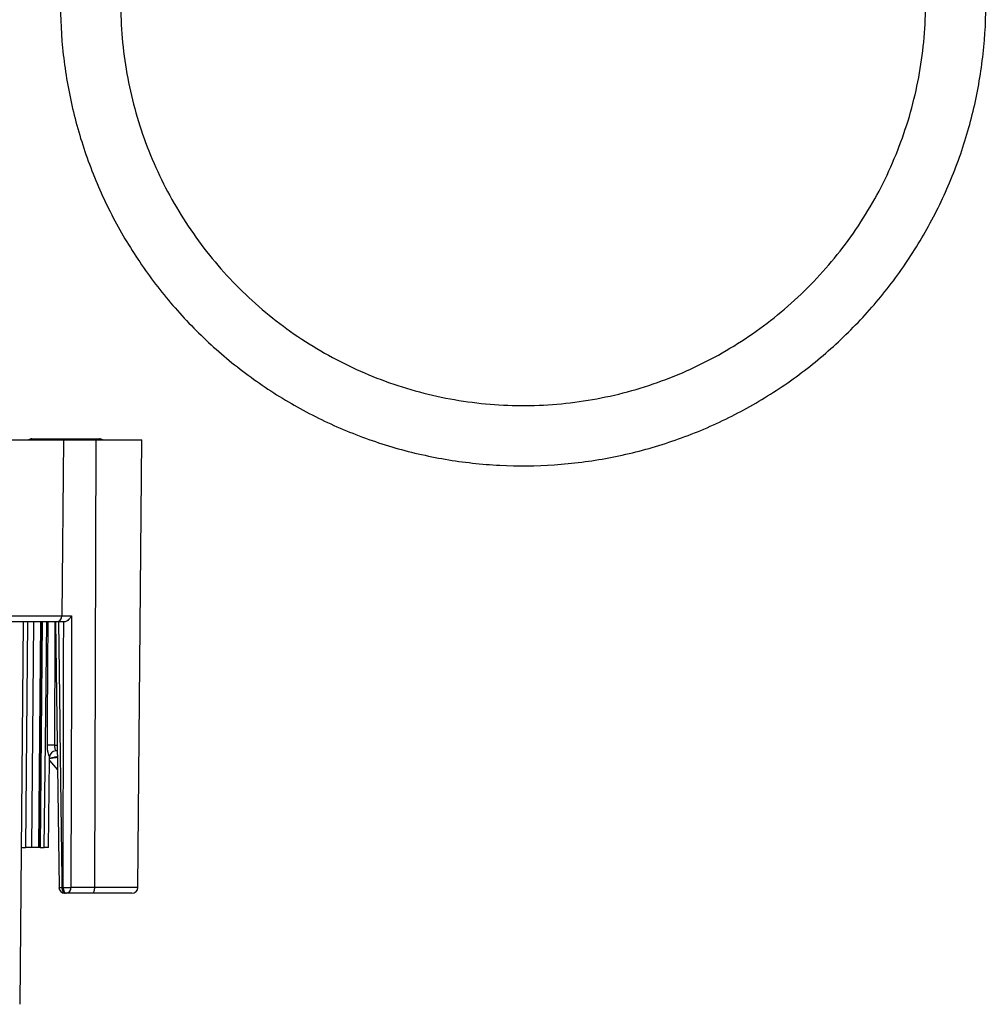
# Model space of a CAD drawing. Units: inches. Extents: x 0.7 to 33.4, y 0.6 to 43.4.
# Drawn here: x 12.2 to 15.4, y 12.6 to 15.8 of the extents above; entities that cross this region are included whole.
import ezdxf

# ---------------------------------------------------------------- set-up
doc = ezdxf.new("R2010")
doc.units = ezdxf.units.IN
doc.header["$LTSCALE"] = 4
doc.header["$MEASUREMENT"] = 0

msp = doc.modelspace()

# ---------------------------------------------------------------- linework, layer by layer
at = {"color": 7, "linetype": 'Continuous', "lineweight": 25}
for p, q in [((8.8399, 14.4352), (12.3555, 14.4352)), ((8.8952, 14.4352), (12.2644, 14.4352)), ((12.2526, 14.4384), (12.3629, 14.4384)), ((12.2644, 14.4352), (12.3243, 14.4352)), ((12.3555, 14.4352), (12.3506, 13.8602)), ((12.3555, 14.4352), (12.4618, 14.4352)), ((12.3629, 14.4384), (12.4731, 14.4384)), ((12.4618, 14.4352), (12.4572, 12.9744)), ((12.4618, 14.4352), (12.6119, 14.4352)), ((12.5991, 12.9744), (12.6119, 14.4352)), ((8.8003, 13.8602), (12.3506, 13.8602)), ((12.3506, 13.8602), (12.3824, 13.8602)), ((12.3313, 13.8407), (8.8199, 13.8407)), ((12.2236, 13.8407), (12.2127, 12.5925)), ((12.2827, 13.8407), (12.2763, 13.1045)), ((12.33, 13.8407), (12.3412, 12.9743)), ((12.3558, 13.8407), (12.3313, 13.8407)), ((12.3565, 13.8407), (12.3558, 13.8407)), ((12.3354, 13.4195), (12.33, 13.4195)), ((12.3138, 13.3965), (12.3099, 13.3949)), ((12.3103, 13.3888), (12.3363, 13.3579)), ((12.2172, 13.1045), (12.2329, 13.1045)), ((12.2514, 13.1045), (12.2329, 13.1045)), ((12.2751, 13.1045), (12.2514, 13.1045)), ((12.2763, 13.1045), (12.2751, 13.1045)), ((12.2798, 13.1045), (12.2763, 13.1045)), ((12.2798, 13.1045), (12.293, 13.1045)), ((12.3507, 12.9744), (12.3546, 12.9744)), ((12.3647, 12.9548), (12.3607, 12.9548)), ((12.45, 12.9548), (12.3647, 12.9548)), ((12.3801, 12.9744), (12.4572, 12.9744)), ((12.5795, 12.9548), (12.45, 12.9548))]:
    msp.add_line(p, q, dxfattribs=at)
at = {"color": 8, "linetype": 'Continuous', "lineweight": 25}
for p, q in [((12.2644, 14.4352), (12.2644, 14.4352)), ((12.2329, 13.1045), (12.2394, 13.8407)), ((12.2579, 13.8407), (12.2514, 13.1045)), ((12.2751, 13.1045), (12.2815, 13.8407)), ((12.2862, 13.8407), (12.2798, 13.1045)), ((12.3262, 13.439), (12.335, 13.439)), ((12.4572, 12.9744), (12.5991, 12.9744))]:
    msp.add_line(p, q, dxfattribs=at)
at = {"color": 7, "linetype": 'Continuous', "lineweight": 25, "flags": 128}
for points in [[(12.3824, 13.8602), (12.3823, 13.8208), (12.3819, 13.6634), (12.3801, 12.9744)], [(12.3072, 13.1045), (12.3103, 13.3916), (12.3104, 13.4)], [(12.3507, 12.9744), (12.3509, 12.9705), (12.3515, 12.9669), (12.3524, 12.9635), (12.3537, 12.9606), (12.3552, 12.9581), (12.3569, 12.9563), (12.3588, 12.9552), (12.3607, 12.9548)], [(12.3546, 12.9744), (12.3548, 12.9705), (12.3554, 12.9669), (12.3564, 12.9635), (12.3576, 12.9606), (12.3591, 12.9581), (12.3609, 12.9563), (12.3627, 12.9552), (12.3647, 12.9548)], [(12.4572, 12.9744), (12.457, 12.9705), (12.4566, 12.9669), (12.4559, 12.9635), (12.455, 12.9606), (12.4539, 12.9581), (12.4527, 12.9563), (12.4514, 12.9552), (12.45, 12.9548)]]:
    msp.add_lwpolyline(points, dxfattribs=at)
at = {"color": 8, "linetype": 'Continuous', "lineweight": 25, "flags": 128}
msp.add_lwpolyline([(12.293, 13.1045), (12.2967, 13.447), (12.301, 13.8407)], dxfattribs=at)
at = {"color": 7, "linetype": 'Continuous', "lineweight": 25}
for centre, radius, start, end in [((12.2526, 14.4187), 0.0197, 90, 123.0705), ((12.4731, 14.4187), 0.0197, 56.9295, 90), ((12.3311, 13.8602), 0.0195, 270.5439, 0.0457), ((12.3137, 12.2599), 1.1791, 89.3922, 90.5147), ((12.3301, 13.3998), 0.0197, 90, 179.402), ((12.33, 13.3998), 0.0197, 90.0272, 179.4033), ((12.3607, 12.9745), 0.0197, 180.7472, 270), ((12.3674, 14.3754), 1.4011, 269.4797, 270.5203), ((12.3623, 12.9726), 0.0179, 277.7825, 5.7195), ((12.5795, 12.9745), 0.0197, 270, 359.5)]:
    msp.add_arc(centre, radius, start, end, dxfattribs=at)
at = {"color": 8, "linetype": 'Continuous', "lineweight": 25}
msp.add_arc((12.3398, 13.6606), 0.6863, 270.1061, 270.9091, dxfattribs=at)
at = {"color": 7, "linetype": 'Continuous', "lineweight": 25}
for points, knots in [([(13.8575, 17.374), (13.7938, 17.3717), (13.6712, 17.3673), (13.4976, 17.3336), (13.3435, 17.2868), (13.2097, 17.2305), (13.0952, 17.1697), (12.9937, 17.1048), (12.9046, 17.0376), (12.8235, 16.9668), (12.7508, 16.8939), (12.6828, 16.8158), (12.6052, 16.7133), (12.524, 16.5821), (12.4484, 16.4196), (12.3924, 16.2491), (12.3569, 16.0734), (12.3425, 15.8944), (12.3493, 15.7148), (12.3773, 15.5376), (12.4261, 15.3649), (12.495, 15.199), (12.5831, 15.0424), (12.6889, 14.8975), (12.8111, 14.7661), (12.9483, 14.6499), (13.0981, 14.5509), (13.2584, 14.4703), (13.4272, 14.4092), (13.6023, 14.3685), (13.7807, 14.3488), (13.96, 14.3504), (14.1381, 14.3731), (14.3125, 14.4168), (14.4801, 14.4807), (14.639, 14.5639), (14.7871, 14.6655), (14.9222, 14.784), (15.0422, 14.9174), (15.1455, 15.0639), (15.231, 15.222), (15.2971, 15.389), (15.3429, 15.5624), (15.3679, 15.7401), (15.3718, 15.9198), (15.3543, 16.0985), (15.3161, 16.2727), (15.259, 16.4379), (15.1951, 16.571), (15.134, 16.6741), (15.0805, 16.7526), (15.0183, 16.8327), (14.9401, 16.92), (14.8446, 17.0105), (14.7307, 17.0978), (14.6503, 17.1538), (14.6039, 17.1769), (14.6032, 17.1772)], [0, 0, 0, 0, 0.021907, 0.042177, 0.060657, 0.077262, 0.092091, 0.105236, 0.118704, 0.130457, 0.142251, 0.154116, 0.166093, 0.186473, 0.207103, 0.227646, 0.248096, 0.268694, 0.289319, 0.309827, 0.330307, 0.350927, 0.371543, 0.392015, 0.41254, 0.433172, 0.453768, 0.474218, 0.494776, 0.51541, 0.535975, 0.556418, 0.577001, 0.59763, 0.618161, 0.638618, 0.659223, 0.679844, 0.700336, 0.720827, 0.741448, 0.762053, 0.78251, 0.803041, 0.82367, 0.844255, 0.864699, 0.884931, 0.904283, 0.915417, 0.926165, 0.936972, 0.950283, 0.96648, 0.982157, 0.999742, 1, 1, 1, 1]), ([(13.8575, 17.1772), (13.9129, 17.1752), (14.0195, 17.1713), (14.1705, 17.142), (14.3045, 17.1013), (14.421, 17.0523), (14.5205, 16.9994), (14.6152, 16.9389), (14.704, 16.8708), (14.7895, 16.7921), (14.8654, 16.7093), (14.9427, 16.6088), (15.0173, 16.4883), (15.0831, 16.347), (15.1399, 16.1741), (15.1751, 15.9683), (15.1731, 15.7338), (15.1296, 15.503), (15.0461, 15.2836), (14.9249, 15.0825), (14.7701, 14.9059), (14.5867, 14.7596), (14.38, 14.648), (14.157, 14.5747), (13.9246, 14.542), (13.6899, 14.551), (13.4608, 14.6012), (13.2439, 14.6914), (13.0465, 14.8183), (12.8747, 14.9782), (12.7338, 15.1661), (12.6284, 15.3756), (12.5617, 15.6007), (12.5359, 15.8341), (12.55, 16.0423), (12.5888, 16.2193), (12.6385, 16.3629), (12.697, 16.4849), (12.7577, 16.5855), (12.8201, 16.6727), (12.8992, 16.766), (12.9918, 16.8551), (13.0975, 16.9378), (13.2099, 17.0096), (13.3299, 17.0692), (13.4539, 17.1159), (13.5789, 17.1495), (13.7148, 17.1727), (13.8091, 17.1757), (13.8575, 17.1772)], [0, 0, 0, 0, 0.020117, 0.03873, 0.0557, 0.070949, 0.084566, 0.096636, 0.111731, 0.125199, 0.138789, 0.152514, 0.171228, 0.190173, 0.209037, 0.237242, 0.26563, 0.293821, 0.322162, 0.350495, 0.378698, 0.407093, 0.435295, 0.463626, 0.491964, 0.520153, 0.54854, 0.576744, 0.605059, 0.633405, 0.661587, 0.689973, 0.718188, 0.746489, 0.774846, 0.79362, 0.812198, 0.829969, 0.842693, 0.854861, 0.868901, 0.887076, 0.901472, 0.91762, 0.935443, 0.950053, 0.965734, 0.982417, 1, 1, 1, 1]), ([(12.3824, 13.8602), (12.3824, 13.8601), (12.3816, 13.8587), (12.3789, 13.8546), (12.3737, 13.8488), (12.3671, 13.844), (12.3613, 13.8414), (12.3581, 13.8409), (12.3565, 13.8407)], [0, 0, 0, 0, 0.0049491, 0.1643664, 0.4789016, 0.6990691, 0.8491288, 1, 1, 1, 1]), ([(12.3395, 13.8407), (12.3414, 13.6958), (12.3451, 13.407), (12.3488, 13.1183), (12.3507, 12.9744)], [0, 0, 0, 0, 0.501703, 1, 1, 1, 1]), ([(12.3546, 12.9744), (12.3549, 13.1112), (12.3555, 13.361), (12.356, 13.6498), (12.3565, 13.8018), (12.3565, 13.8407), (12.3565, 13.8407)], [0, 0, 0, 0, 0.473706, 0.86521, 0.999977, 1, 1, 1, 1]), ([(12.3104, 13.4), (12.3102, 13.4002), (12.3098, 13.4007), (12.3079, 13.4056), (12.3055, 13.4145), (12.3034, 13.4261), (12.3032, 13.4346), (12.3031, 13.439)], [0, 0, 0, 0, 0.1294979, 0.3246148, 0.5378755, 0.7642424, 1, 1, 1, 1]), ([(12.3262, 13.439), (12.3263, 13.4368), (12.3265, 13.4324), (12.3281, 13.4265), (12.3297, 13.4223), (12.3304, 13.4205), (12.3305, 13.4196), (12.3302, 13.4195), (12.33, 13.4195)], [0, 0, 0, 0, 0.211686, 0.423771, 0.637131, 0.815606, 0.84864, 1, 1, 1, 1]), ([(12.31, 13.3947), (12.3104, 13.395), (12.3122, 13.3959), (12.3209, 13.3973), (12.331, 13.3985), (12.3357, 13.3991)], [0, 0, 0, 0, 0.155798, 0.599568, 1, 1, 1, 1]), ([(12.3138, 13.3965), (12.3171, 13.3975), (12.3222, 13.3991), (12.332, 13.4008), (12.3357, 13.4014)], [0, 0, 0, 0, 0.622743, 1, 1, 1, 1]), ([(12.3071, 13.1045), (12.3072, 13.1045), (12.3086, 13.1045), (12.3042, 13.1045), (12.2964, 13.1045), (12.293, 13.1045)], [0, 0, 0, 0, 0.010264, 0.562097, 1, 1, 1, 1])]:
    msp.add_open_spline(points, degree=3, knots=knots, dxfattribs=at)
at = {"color": 8, "linetype": 'Continuous', "lineweight": 25}
for points, knots in [([(12.3031, 13.439), (12.3034, 13.4915), (12.3043, 13.6254), (12.3052, 13.7593), (12.3057, 13.8407)], [0, 0, 0, 0, 0.392024, 1, 1, 1, 1]), ([(12.328, 13.8407), (12.3277, 13.7799), (12.3271, 13.646), (12.3265, 13.5121), (12.3262, 13.439)], [0, 0, 0, 0, 0.453777, 1, 1, 1, 1])]:
    msp.add_open_spline(points, degree=3, knots=knots, dxfattribs=at)

doc.saveas('drawing.dxf')
